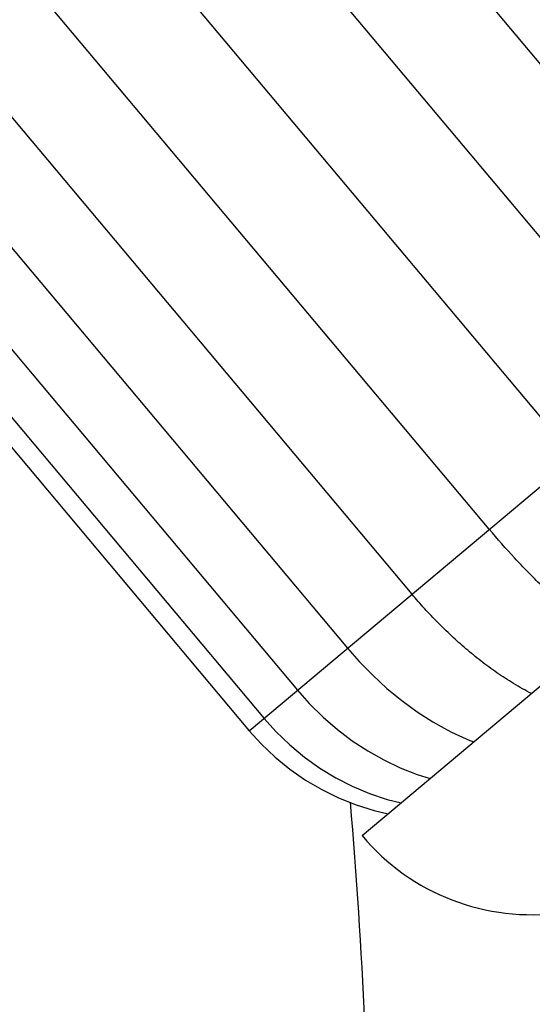
# Model space of a CAD drawing. Units: inches. Extents: x 4.9 to 16.6, y 5.1 to 12.9.
# Drawn here: x 13.7 to 14.2, y 6.9 to 7.9 of the extents above; entities that cross this region are included whole.
import ezdxf

# ---------------------------------------------------------------- set-up
doc = ezdxf.new("R2010")
doc.units = ezdxf.units.IN
doc.header["$LTSCALE"] = 1.21
doc.header["$MEASUREMENT"] = 0
doc.layers.get('0').update_dxf_attribs({"linetype": 'CONTINUOUS'})

msp = doc.modelspace()

# ---------------------------------------------------------------- linework, layer by layer
at = {"color": 7, "linetype": 'CONTINUOUS'}
for p, q in [((14.39447, 7.56056), (12.27327, 10.0885)), ((14.30784, 7.48787), (12.18664, 10.01582)), ((14.2184, 7.41282), (12.0972, 9.94077)), ((14.13178, 7.34013), (12.01058, 9.86808)), ((14.0534, 7.27437), (11.9322, 9.80232)), ((11.86685, 9.74748), (13.98805, 7.21953)), ((11.81607, 9.70487), (13.93727, 7.17692)), ((11.78212, 9.67638), (13.90332, 7.14844)), ((11.76721, 9.66387), (13.88841, 7.13592)), ((14.00271, 7.0295), (14.72279, 7.63372))]:
    msp.add_line(p, q, dxfattribs=at)
at = {"color": 9, "linetype": 'CONTINUOUS'}
msp.add_line((13.88841, 7.13592), (14.63784, 7.76477), dxfattribs=at)
at = {"color": 7, "linetype": 'CONTINUOUS'}
for points in [[(13.98805, 7.21953), (13.99975, 7.20624), (14.01355, 7.19213), (14.02802, 7.17888), (14.04306, 7.16656), (14.05857, 7.15523), (14.07446, 7.14499), (14.086, 7.13841)], [(13.93727, 7.17692), (13.9492, 7.16354), (13.96314, 7.14978), (13.97772, 7.1372), (13.99286, 7.12577), (14.00852, 7.11546), (14.02469, 7.10629), (14.04137, 7.09833), (14.05856, 7.09162), (14.07177, 7.08744)], [(13.90332, 7.14844), (13.91531, 7.13509), (13.92944, 7.12147), (13.94432, 7.10914), (13.95988, 7.09806), (13.97606, 7.08818), (13.99286, 7.07955), (14.01029, 7.07222), (14.02832, 7.06623), (14.04224, 7.06266)], [(13.88841, 7.13592), (13.90041, 7.12261), (13.91462, 7.10905), (13.92963, 7.09683), (13.94537, 7.0859), (13.96178, 7.07621), (13.97886, 7.06781), (13.99661, 7.06075), (14.01502, 7.05507), (14.0292, 7.05172)]]:
    msp.add_lwpolyline(points, dxfattribs=at)
for centre, radius, start, end in [((9.96623, 6.6164), 6.29401, 0.000136, 74.067651), ((14.21372, 7.37489), 0.26877, 241.62699, 248.68418), ((8.82422, 6.61639), 5.18602, 0.00022, 4.94452), ((14.17462, 7.17374), 0.2244, 220, 277.85285)]:
    msp.add_arc(centre, radius, start, end, dxfattribs=at)
for points, knots in [([(14.24489, 7.23264), (14.23948, 7.23648), (14.22888, 7.24439), (14.21356, 7.25687), (14.20128, 7.26769), (14.1917, 7.27655), (14.18229, 7.28552), (14.17079, 7.29694), (14.15292, 7.31567), (14.14008, 7.33023), (14.13178, 7.34013)], [0, 0, 0, 0, 0.127323, 0.253475, 0.378804, 0.441249, 0.503584, 0.62799, 0.752136, 1, 1, 1, 1]), ([(14.17454, 7.17361), (14.16841, 7.17679), (14.15648, 7.18348), (14.14222, 7.19275), (14.13131, 7.20055), (14.12338, 7.20655), (14.11564, 7.21271), (14.10558, 7.22111), (14.09341, 7.23197), (14.07942, 7.24556), (14.06606, 7.25967), (14.05756, 7.26942), (14.0534, 7.27437)], [0, 0, 0, 0, 0.1307, 0.25855, 0.321678, 0.384388, 0.446758, 0.508851, 0.632383, 0.755263, 0.87773, 1, 1, 1, 1])]:
    msp.add_open_spline(points, degree=3, knots=knots, dxfattribs=at)

doc.saveas('drawing.dxf')
